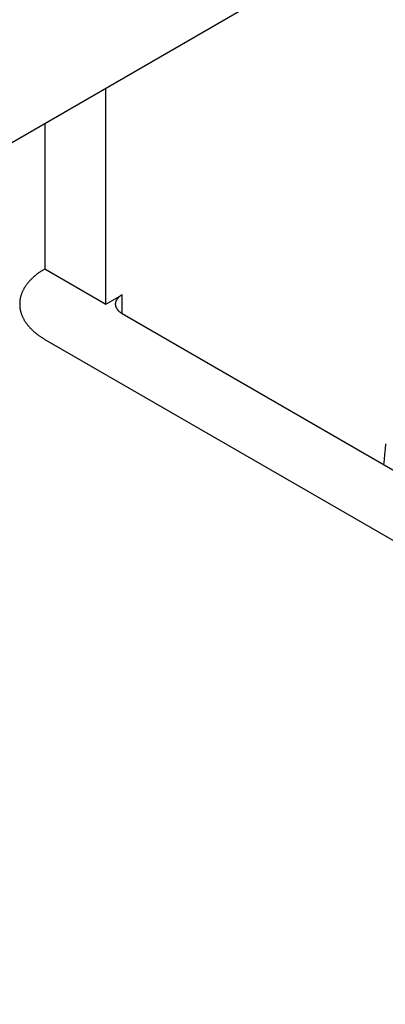
# Model space of a CAD drawing. Extents: x 67.6 to 95.4, y 71.9 to 86.7.
# Drawn here: x 84.1 to 84.3, y 77.5 to 78.1 of the extents above; entities that cross this region are included whole.
import ezdxf

# ---------------------------------------------------------------- set-up
doc = ezdxf.new("R2010")
doc.units = 0
doc.layers.add('DETAIL', color=1, linetype='CONTINUOUS')
doc.layers.add('GRID', color=2, linetype='CONTINUOUS')

msp = doc.modelspace()

# ---------------------------------------------------------------- linework, layer by layer
at = {"layer": 'DETAIL', "extrusion": (0, 0.816497, 0.57735)}
for p, q in [((84.13799, 77.93061), (84.13799, 78.06561)), ((84.09988, 78.04361), (84.09988, 77.95261)), ((84.09988, 77.95261), (84.13799, 77.93061)), ((84.13799, 77.93061), (84.14814, 77.93647)), ((84.14814, 77.92475), (84.14814, 77.93647)), ((84.14814, 77.92475), (85.65353, 77.05561)), ((84.09988, 77.90861), (85.61543, 77.03361))]:
    msp.add_line(p, q, dxfattribs=at)
at = {"layer": 'DETAIL'}
for points in [[(84.0999, 77.9526, 0), (84.0994, 77.9523, 0), (84.099, 77.9521, 0), (84.0985, 77.9518, 0), (84.0981, 77.9515, 0), (84.0976, 77.9512, 0), (84.0972, 77.9509, 0), (84.0968, 77.9506, 0), (84.0963, 77.9504, 0), (84.0959, 77.9501, 0), (84.0955, 77.9498, 0), (84.0951, 77.9495, 0), (84.0947, 77.9491, 0), (84.0943, 77.9488, 0), (84.0939, 77.9485, 0), (84.0936, 77.9482, 0), (84.0932, 77.9479, 0), (84.0928, 77.9476, 0), (84.0925, 77.9473, 0), (84.0921, 77.9469, 0), (84.0918, 77.9466, 0), (84.0914, 77.9463, 0), (84.0911, 77.9459, 0), (84.0908, 77.9456, 0), (84.0905, 77.9453, 0), (84.0902, 77.9449, 0), (84.0899, 77.9446, 0), (84.0896, 77.9443, 0), (84.0893, 77.9439, 0), (84.089, 77.9436, 0), (84.0887, 77.9432, 0), (84.0885, 77.9429, 0), (84.0882, 77.9425, 0), (84.088, 77.9422, 0), (84.0877, 77.9418, 0), (84.0875, 77.9415, 0), (84.0872, 77.9411, 0), (84.087, 77.9407, 0), (84.0868, 77.9404, 0), (84.0866, 77.94, 0), (84.0864, 77.9396, 0), (84.0862, 77.9393, 0), (84.0861, 77.9389, 0), (84.0859, 77.9385, 0), (84.0857, 77.9382, 0), (84.0856, 77.9378, 0), (84.0854, 77.9374, 0), (84.0853, 77.9371, 0), (84.0851, 77.9367, 0), (84.085, 77.9363, 0), (84.0849, 77.9359, 0), (84.0848, 77.9356, 0), (84.0847, 77.9352, 0), (84.0846, 77.9348, 0), (84.0845, 77.9344, 0), (84.0844, 77.934, 0), (84.0844, 77.9337, 0), (84.0843, 77.9333, 0), (84.0842, 77.9329, 0), (84.0842, 77.9325, 0), (84.0842, 77.9321, 0), (84.0841, 77.9318, 0), (84.0841, 77.9314, 0), (84.0841, 77.931, 0), (84.0841, 77.9306, 0), (84.0841, 77.9302, 0), (84.0841, 77.9299, 0), (84.0841, 77.9295, 0), (84.0842, 77.9291, 0), (84.0842, 77.9287, 0), (84.0842, 77.9283, 0), (84.0843, 77.9279, 0), (84.0844, 77.9276, 0), (84.0844, 77.9272, 0), (84.0845, 77.9268, 0), (84.0846, 77.9264, 0), (84.0847, 77.926, 0), (84.0848, 77.9257, 0), (84.0849, 77.9253, 0), (84.085, 77.9249, 0), (84.0851, 77.9245, 0), (84.0853, 77.9242, 0), (84.0854, 77.9238, 0), (84.0856, 77.9234, 0), (84.0857, 77.9231, 0), (84.0859, 77.9227, 0), (84.0861, 77.9223, 0), (84.0862, 77.9219, 0), (84.0864, 77.9216, 0), (84.0866, 77.9212, 0), (84.0868, 77.9209, 0), (84.087, 77.9205, 0), (84.0872, 77.9201, 0), (84.0875, 77.9198, 0), (84.0877, 77.9194, 0), (84.088, 77.9191, 0), (84.0882, 77.9187, 0), (84.0885, 77.9184, 0), (84.0887, 77.918, 0), (84.089, 77.9177, 0), (84.0893, 77.9173, 0), (84.0896, 77.917, 0), (84.0899, 77.9166, 0), (84.0902, 77.9163, 0), (84.0905, 77.9159, 0), (84.0908, 77.9156, 0), (84.0911, 77.9153, 0), (84.0914, 77.9149, 0), (84.0918, 77.9146, 0), (84.0921, 77.9143, 0), (84.0925, 77.914, 0), (84.0928, 77.9136, 0), (84.0932, 77.9133, 0), (84.0936, 77.913, 0), (84.0939, 77.9127, 0), (84.0943, 77.9124, 0), (84.0947, 77.9121, 0), (84.0951, 77.9118, 0), (84.0955, 77.9115, 0), (84.0959, 77.9112, 0), (84.0963, 77.9109, 0), (84.0968, 77.9106, 0), (84.0972, 77.9103, 0), (84.0976, 77.91, 0), (84.0981, 77.9097, 0), (84.0985, 77.9094, 0), (84.099, 77.9092, 0), (84.0994, 77.9089, 0), (84.0999, 77.9086, 0)], [(84.1481, 77.9365, 0), (84.148, 77.9364, 0), (84.1479, 77.9363, 0), (84.1478, 77.9363, 0), (84.1477, 77.9362, 0), (84.1475, 77.9361, 0), (84.1474, 77.936, 0), (84.1473, 77.9359, 0), (84.1472, 77.9359, 0), (84.1471, 77.9358, 0), (84.147, 77.9357, 0), (84.1469, 77.9356, 0), (84.1468, 77.9356, 0), (84.1467, 77.9355, 0), (84.1466, 77.9354, 0), (84.1465, 77.9353, 0), (84.1464, 77.9352, 0), (84.1463, 77.9351, 0), (84.1462, 77.935, 0), (84.1461, 77.935, 0), (84.146, 77.9349, 0), (84.1459, 77.9348, 0), (84.1458, 77.9347, 0), (84.1457, 77.9346, 0), (84.1456, 77.9345, 0), (84.1455, 77.9344, 0), (84.1455, 77.9343, 0), (84.1454, 77.9342, 0), (84.1453, 77.9342, 0), (84.1452, 77.9341, 0), (84.1452, 77.934, 0), (84.1451, 77.9339, 0), (84.145, 77.9338, 0), (84.145, 77.9337, 0), (84.1449, 77.9336, 0), (84.1448, 77.9335, 0), (84.1448, 77.9334, 0), (84.1447, 77.9333, 0), (84.1447, 77.9332, 0), (84.1446, 77.9331, 0), (84.1446, 77.933, 0), (84.1445, 77.9329, 0), (84.1445, 77.9328, 0), (84.1444, 77.9327, 0), (84.1444, 77.9326, 0), (84.1443, 77.9325, 0), (84.1443, 77.9324, 0), (84.1442, 77.9323, 0), (84.1442, 77.9322, 0), (84.1442, 77.9321, 0), (84.1441, 77.932, 0), (84.1441, 77.9319, 0), (84.1441, 77.9318, 0), (84.1441, 77.9317, 0), (84.144, 77.9316, 0), (84.144, 77.9315, 0), (84.144, 77.9314, 0), (84.144, 77.9313, 0), (84.144, 77.9312, 0), (84.144, 77.9311, 0), (84.144, 77.931, 0), (84.1439, 77.9309, 0), (84.1439, 77.9308, 0), (84.1439, 77.9307, 0), (84.1439, 77.9306, 0), (84.1439, 77.9305, 0), (84.1439, 77.9304, 0), (84.1439, 77.9303, 0), (84.144, 77.9302, 0), (84.144, 77.9301, 0), (84.144, 77.93, 0), (84.144, 77.9299, 0), (84.144, 77.9298, 0), (84.144, 77.9297, 0), (84.144, 77.9296, 0), (84.1441, 77.9295, 0), (84.1441, 77.9294, 0), (84.1441, 77.9293, 0), (84.1441, 77.9292, 0), (84.1442, 77.9291, 0), (84.1442, 77.929, 0), (84.1442, 77.9289, 0), (84.1443, 77.9288, 0), (84.1443, 77.9287, 0), (84.1444, 77.9286, 0), (84.1444, 77.9285, 0), (84.1445, 77.9284, 0), (84.1445, 77.9283, 0), (84.1446, 77.9282, 0), (84.1446, 77.9281, 0), (84.1447, 77.928, 0), (84.1447, 77.9279, 0), (84.1448, 77.9278, 0), (84.1448, 77.9277, 0), (84.1449, 77.9276, 0), (84.145, 77.9275, 0), (84.145, 77.9274, 0), (84.1451, 77.9273, 0), (84.1452, 77.9273, 0), (84.1452, 77.9272, 0), (84.1453, 77.9271, 0), (84.1454, 77.927, 0), (84.1455, 77.9269, 0), (84.1455, 77.9268, 0), (84.1456, 77.9267, 0), (84.1457, 77.9266, 0), (84.1458, 77.9265, 0), (84.1459, 77.9264, 0), (84.146, 77.9264, 0), (84.1461, 77.9263, 0), (84.1462, 77.9262, 0), (84.1463, 77.9261, 0), (84.1464, 77.926, 0), (84.1465, 77.9259, 0), (84.1466, 77.9258, 0), (84.1467, 77.9258, 0), (84.1468, 77.9257, 0), (84.1469, 77.9256, 0), (84.147, 77.9255, 0), (84.1471, 77.9254, 0), (84.1472, 77.9254, 0), (84.1473, 77.9253, 0), (84.1474, 77.9252, 0), (84.1475, 77.9251, 0), (84.1477, 77.925, 0), (84.1478, 77.925, 0), (84.1479, 77.9249, 0), (84.148, 77.9248, 0), (84.1481, 77.9248, 0)], [(84.313, 77.8434, 0), (84.3126, 77.8401, 0), (84.3123, 77.8368, 0), (84.312, 77.8335, 0), (84.3117, 77.8303, 0)]]:
    msp.add_polyline3d(points, dxfattribs=at)
at = {"layer": 'GRID', "extrusion": (-1e-16, 0.816497, 0.57735)}
msp.add_line((81.26292, 76.40569), (86.45907, 79.40569), dxfattribs=at)

doc.saveas('drawing.dxf')
